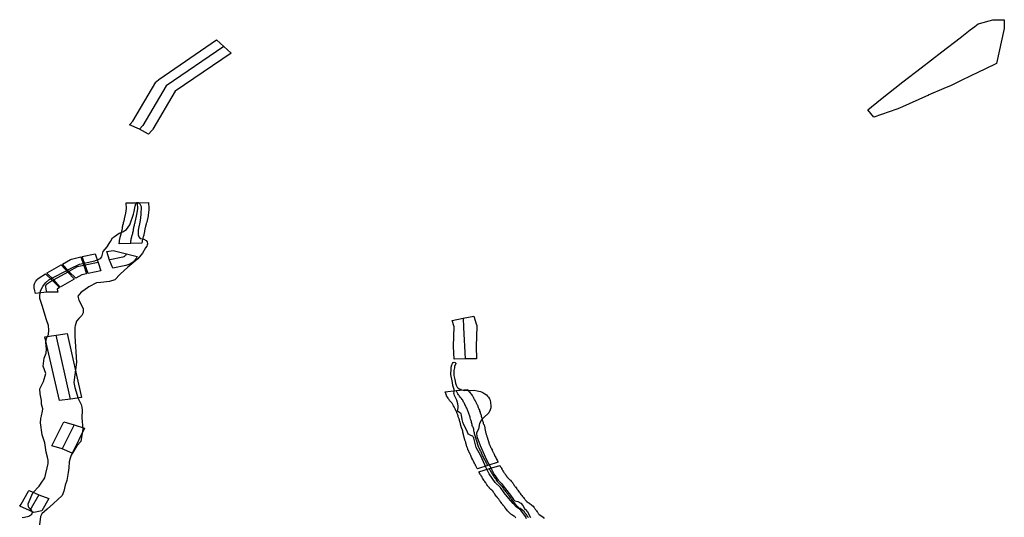
# Model space of a CAD drawing. Extents: x -9.506 to -9.311, y 38.584 to 38.769.
# Drawn here: x -9.389 to -9.379, y 38.74 to 38.746 of the extents above; entities that cross this region are included whole.
import ezdxf

# ---------------------------------------------------------------- set-up
doc = ezdxf.new("R2010")
doc.units = 0

msp = doc.modelspace()

# ---------------------------------------------------------------- linework, layer by layer
at = {"layer": 'ren_-_reserva_ecologica_nacional'}
for points in [[(-9.378833, 38.745518), (-9.378831, 38.745428), (-9.378911, 38.745067), (-9.379032, 38.745009), (-9.379168, 38.744944), (-9.379282, 38.744889), (-9.379377, 38.744843), (-9.379453, 38.74481), (-9.379612, 38.744742), (-9.379609, 38.744741), (-9.379907, 38.74461), (-9.379937, 38.744598), (-9.38017, 38.744516), (-9.380233, 38.74459), (-9.380104, 38.744698), (-9.379874, 38.744878), (-9.379686, 38.745022), (-9.379472, 38.745188), (-9.379284, 38.745333), (-9.379181, 38.745414), (-9.379135, 38.745448), (-9.379099, 38.745474), (-9.379087, 38.74548), (-9.378948, 38.745517), (-9.378833, 38.745518)], [(-9.386775, 38.745175), (-9.387349, 38.744783), (-9.387579, 38.744393), (-9.387583, 38.744387), (-9.387589, 38.744379), (-9.387624, 38.74434), (-9.387718, 38.744392), (-9.387819, 38.744436), (-9.387813, 38.744444), (-9.387784, 38.744476), (-9.387548, 38.744875), (-9.387544, 38.744882), (-9.387519, 38.744905), (-9.386926, 38.745311), (-9.386851, 38.745243), (-9.386775, 38.745175)], [(-9.38762, 38.743578), (-9.38762, 38.743575), (-9.387621, 38.743565), (-9.387628, 38.743508), (-9.387629, 38.743501), (-9.387643, 38.743436), (-9.387645, 38.743431), (-9.387648, 38.743422), (-9.38765, 38.743415), (-9.387652, 38.743406), (-9.387652, 38.743406), (-9.387655, 38.743396), (-9.387655, 38.743396), (-9.387657, 38.743388), (-9.387659, 38.743382), (-9.38766, 38.743376), (-9.387661, 38.743367), (-9.387661, 38.743367), (-9.387663, 38.743358), (-9.387664, 38.74335), (-9.387664, 38.743348), (-9.387665, 38.743339), (-9.387666, 38.743335), (-9.387668, 38.743326), (-9.387669, 38.743322), (-9.387671, 38.743313), (-9.387674, 38.743303), (-9.387674, 38.743303), (-9.387676, 38.743294), (-9.387679, 38.743285), (-9.387679, 38.743282), (-9.387682, 38.743275), (-9.387683, 38.743268), (-9.387684, 38.743267), (-9.387686, 38.743258), (-9.387686, 38.743257), (-9.387688, 38.743248), (-9.38769, 38.743241), (-9.387691, 38.743237), (-9.387694, 38.74322), (-9.387811, 38.743217), (-9.387927, 38.743216), (-9.387923, 38.74324), (-9.387922, 38.743243), (-9.387922, 38.743244), (-9.387922, 38.743245), (-9.387921, 38.743255), (-9.387919, 38.743262), (-9.387918, 38.743271), (-9.387917, 38.743275), (-9.387914, 38.743284), (-9.387912, 38.743293), (-9.38791, 38.743302), (-9.387908, 38.74331), (-9.387907, 38.743315), (-9.387904, 38.743322), (-9.387902, 38.74333), (-9.387902, 38.743331), (-9.3879, 38.74334), (-9.387897, 38.743349), (-9.387895, 38.743357), (-9.387894, 38.743362), (-9.387893, 38.74337), (-9.387892, 38.743378), (-9.387891, 38.74338), (-9.38789, 38.743389), (-9.387889, 38.743398), (-9.387888, 38.743399), (-9.387887, 38.743409), (-9.387885, 38.743414), (-9.387883, 38.743424), (-9.387883, 38.743426), (-9.38788, 38.743434), (-9.387878, 38.743443), (-9.387875, 38.743452), (-9.387875, 38.743454), (-9.387872, 38.743463), (-9.387872, 38.743464), (-9.38787, 38.74347), (-9.387857, 38.743529), (-9.387851, 38.743577), (-9.387854, 38.743633), (-9.387854, 38.743635), (-9.387739, 38.743636), (-9.387623, 38.74364), (-9.38762, 38.743578)], [(-9.38826, 38.742906), (-9.388308, 38.742896), (-9.388372, 38.74286), (-9.388442, 38.742931), (-9.388509, 38.743005), (-9.388425, 38.743052), (-9.388417, 38.743056), (-9.388388, 38.743065), (-9.38832, 38.74308), (-9.38829, 38.742993), (-9.38826, 38.742906)], [(-9.388113, 38.742938), (-9.388246, 38.742909), (-9.388276, 38.742996), (-9.388307, 38.743083), (-9.388174, 38.743111), (-9.388143, 38.743024), (-9.388113, 38.742938)], [(-9.387741, 38.743086), (-9.387744, 38.743078), (-9.387751, 38.743065), (-9.387754, 38.74306), (-9.387757, 38.743056), (-9.387765, 38.743046), (-9.38777, 38.743041), (-9.387773, 38.743038), (-9.387776, 38.743035), (-9.38778, 38.743031), (-9.387786, 38.743026), (-9.387809, 38.743011), (-9.387815, 38.743007), (-9.38782, 38.743005), (-9.387827, 38.743002), (-9.387837, 38.742998), (-9.387857, 38.742992), (-9.387992, 38.742963), (-9.388024, 38.743048), (-9.388053, 38.743136), (-9.387989, 38.743147), (-9.387852, 38.743112), (-9.387741, 38.743086)], [(-9.388385, 38.742853), (-9.388387, 38.742851), (-9.388531, 38.74277), (-9.388598, 38.742843), (-9.388669, 38.742914), (-9.388665, 38.742916), (-9.388522, 38.742997), (-9.388454, 38.742924), (-9.388385, 38.742853)], [(-9.38854, 38.742765), (-9.388562, 38.74275), (-9.388559, 38.742732), (-9.388557, 38.742719), (-9.388672, 38.742718), (-9.388786, 38.742703), (-9.388792, 38.742733), (-9.388793, 38.742733), (-9.388798, 38.742761), (-9.388799, 38.742774), (-9.388799, 38.74278), (-9.388799, 38.742782), (-9.388799, 38.742786), (-9.388799, 38.742788), (-9.388798, 38.742795), (-9.388797, 38.742797), (-9.388796, 38.7428), (-9.388796, 38.742802), (-9.388793, 38.742809), (-9.388793, 38.742811), (-9.38879, 38.742817), (-9.388789, 38.742819), (-9.388785, 38.742826), (-9.388784, 38.742828), (-9.388783, 38.74283), (-9.388781, 38.742832), (-9.38878, 38.742834), (-9.388773, 38.742843), (-9.388771, 38.742844), (-9.388769, 38.742846), (-9.388768, 38.742848), (-9.388764, 38.742852), (-9.388762, 38.742854), (-9.388747, 38.742865), (-9.388683, 38.742906), (-9.38861, 38.742836), (-9.38854, 38.742765)], [(-9.384252, 38.742374), (-9.384252, 38.74237), (-9.384259, 38.74216), (-9.384255, 38.742033), (-9.38437, 38.742031), (-9.384485, 38.742028), (-9.384489, 38.742158), (-9.384489, 38.742159), (-9.384489, 38.742162), (-9.384483, 38.742362), (-9.384504, 38.742427), (-9.384392, 38.742449), (-9.38428, 38.742471), (-9.384256, 38.742394), (-9.384252, 38.742374)], [(-9.388313, 38.741634), (-9.388426, 38.741619), (-9.38854, 38.741603), (-9.388688, 38.74226), (-9.388574, 38.742276), (-9.38846, 38.742292), (-9.388313, 38.741634)], [(-9.384032, 38.740972), (-9.384139, 38.740937), (-9.384245, 38.740902), (-9.384247, 38.740906), (-9.384251, 38.740914), (-9.384255, 38.740921), (-9.384257, 38.740925), (-9.384262, 38.740934), (-9.384263, 38.740936), (-9.384266, 38.740943), (-9.38427, 38.74095), (-9.384275, 38.740959), (-9.384276, 38.740962), (-9.384281, 38.740971), (-9.384281, 38.740972), (-9.384286, 38.740982), (-9.384288, 38.740988), (-9.384291, 38.740992), (-9.384293, 38.740995), (-9.384298, 38.741004), (-9.3843, 38.741009), (-9.384304, 38.741018), (-9.384305, 38.74102), (-9.384309, 38.741029), (-9.384313, 38.741038), (-9.384316, 38.741045), (-9.38432, 38.741053), (-9.38432, 38.741054), (-9.384324, 38.741062), (-9.384328, 38.741069), (-9.384329, 38.741072), (-9.384334, 38.741081), (-9.384334, 38.741083), (-9.384338, 38.741092), (-9.384339, 38.741092), (-9.384343, 38.741101), (-9.384345, 38.741109), (-9.384347, 38.741115), (-9.38435, 38.741121), (-9.384353, 38.741131), (-9.384356, 38.74114), (-9.384358, 38.741148), (-9.38436, 38.741156), (-9.38436, 38.741157), (-9.384363, 38.741166), (-9.384363, 38.741167), (-9.384365, 38.741175), (-9.384368, 38.741183), (-9.38437, 38.74119), (-9.384373, 38.741198), (-9.384374, 38.741201), (-9.384378, 38.741211), (-9.384379, 38.741215), (-9.384381, 38.741224), (-9.384382, 38.741226), (-9.384384, 38.741235), (-9.384386, 38.741243), (-9.384387, 38.741244), (-9.384389, 38.741254), (-9.384389, 38.741255), (-9.384392, 38.741264), (-9.384392, 38.741268), (-9.384394, 38.741278), (-9.384395, 38.741282), (-9.384396, 38.741292), (-9.384397, 38.741296), (-9.384399, 38.7413), (-9.384406, 38.741316), (-9.384409, 38.741326), (-9.384411, 38.741332), (-9.384413, 38.741342), (-9.384414, 38.741345), (-9.384415, 38.741351), (-9.384417, 38.741357), (-9.38442, 38.741366), (-9.38442, 38.741367), (-9.384422, 38.741376), (-9.384423, 38.741378), (-9.384425, 38.741387), (-9.384428, 38.741396), (-9.38443, 38.741405), (-9.38443, 38.741405), (-9.384433, 38.741415), (-9.384435, 38.741422), (-9.384438, 38.741429), (-9.384441, 38.741438), (-9.384444, 38.741447), (-9.384447, 38.741456), (-9.38445, 38.741463), (-9.384453, 38.74147), (-9.384453, 38.741472), (-9.384457, 38.741481), (-9.384458, 38.741482), (-9.38446, 38.74149), (-9.384463, 38.741496), (-9.384465, 38.741501), (-9.384469, 38.741507), (-9.38447, 38.74151), (-9.384475, 38.741519), (-9.384476, 38.741522), (-9.38448, 38.74153), (-9.384485, 38.741538), (-9.384485, 38.741539), (-9.38449, 38.741548), (-9.384493, 38.741555), (-9.384498, 38.741563), (-9.384499, 38.741565), (-9.384502, 38.741571), (-9.384504, 38.741575), (-9.384507, 38.741579), (-9.38451, 38.741583), (-9.384515, 38.741588), (-9.384521, 38.741595), (-9.384524, 38.741598), (-9.38453, 38.741606), (-9.384534, 38.74161), (-9.384536, 38.741614), (-9.384542, 38.741621), (-9.384547, 38.741629), (-9.384553, 38.741639), (-9.384561, 38.741654), (-9.384562, 38.741657), (-9.38457, 38.741676), (-9.384575, 38.741694), (-9.384462, 38.741706), (-9.384345, 38.741718), (-9.384341, 38.74171), (-9.384339, 38.741707), (-9.384338, 38.741706), (-9.384335, 38.741702), (-9.384333, 38.741699), (-9.384328, 38.741693), (-9.384326, 38.741692), (-9.384319, 38.741684), (-9.384316, 38.74168), (-9.384309, 38.741672), (-9.384308, 38.74167), (-9.384305, 38.741666), (-9.384299, 38.741657), (-9.384297, 38.741654), (-9.384292, 38.741646), (-9.384289, 38.741641), (-9.384285, 38.741633), (-9.384281, 38.741625), (-9.38428, 38.741623), (-9.384275, 38.741615), (-9.384275, 38.741614), (-9.384271, 38.741605), (-9.384266, 38.741597), (-9.384265, 38.741595), (-9.384261, 38.741586), (-9.384258, 38.741579), (-9.384254, 38.741573), (-9.384251, 38.741568), (-9.384247, 38.741559), (-9.384245, 38.741555), (-9.384241, 38.741546), (-9.38424, 38.741542), (-9.384236, 38.741533), (-9.384233, 38.741526), (-9.38423, 38.741518), (-9.384229, 38.741515), (-9.384225, 38.741506), (-9.384225, 38.741505), (-9.384222, 38.741496), (-9.384222, 38.741495), (-9.384218, 38.741486), (-9.384218, 38.741485), (-9.384215, 38.741476), (-9.384215, 38.741476), (-9.384212, 38.741466), (-9.384211, 38.741463), (-9.384208, 38.741454), (-9.384208, 38.741453), (-9.384205, 38.741444), (-9.384202, 38.741434), (-9.384202, 38.741433), (-9.3842, 38.741424), (-9.384199, 38.741424), (-9.384197, 38.741415), (-9.384195, 38.741407), (-9.384192, 38.741398), (-9.384192, 38.741397), (-9.384189, 38.741387), (-9.384187, 38.74138), (-9.384186, 38.741372), (-9.384185, 38.741368), (-9.384185, 38.741367), (-9.384182, 38.741362), (-9.384177, 38.741353), (-9.384171, 38.741338), (-9.384169, 38.741329), (-9.384167, 38.741314), (-9.384166, 38.741307), (-9.384166, 38.741302), (-9.384165, 38.741296), (-9.384163, 38.741289), (-9.384161, 38.74128), (-9.384158, 38.741271), (-9.384158, 38.741269), (-9.384156, 38.741261), (-9.384154, 38.741255), (-9.384152, 38.741248), (-9.384149, 38.74124), (-9.384147, 38.741236), (-9.384145, 38.741227), (-9.384144, 38.741227), (-9.384141, 38.741217), (-9.384141, 38.741215), (-9.384138, 38.741205), (-9.384135, 38.741197), (-9.384133, 38.741188), (-9.384132, 38.741186), (-9.38413, 38.741177), (-9.384129, 38.741176), (-9.384128, 38.741171), (-9.384126, 38.741167), (-9.384124, 38.741161), (-9.384123, 38.741156), (-9.384121, 38.741151), (-9.384117, 38.741143), (-9.384114, 38.741136), (-9.38411, 38.741129), (-9.384109, 38.741126), (-9.384104, 38.741117), (-9.3841, 38.741109), (-9.3841, 38.741107), (-9.384095, 38.741097), (-9.384094, 38.741095), (-9.38409, 38.741085), (-9.38409, 38.741085), (-9.384087, 38.741078), (-9.384084, 38.741072), (-9.384081, 38.741067), (-9.384077, 38.74106), (-9.384074, 38.741053), (-9.384069, 38.741044), (-9.384069, 38.741044), (-9.384065, 38.741034), (-9.384062, 38.741028), (-9.384057, 38.74102), (-9.384057, 38.741019), (-9.384052, 38.74101), (-9.384051, 38.741007), (-9.384047, 38.740999), (-9.384044, 38.740993), (-9.38404, 38.740986), (-9.384038, 38.740984), (-9.384034, 38.740975), (-9.384032, 38.740972)], [(-9.388281, 38.741321), (-9.388402, 38.741075), (-9.388409, 38.741064), (-9.38851, 38.741108), (-9.388617, 38.74114), (-9.388496, 38.741386), (-9.388388, 38.741353), (-9.388281, 38.741321)], [(-9.388647, 38.740597), (-9.38872, 38.74047), (-9.388804, 38.740455), (-9.388847, 38.740474), (-9.388948, 38.740518), (-9.388934, 38.740538), (-9.388857, 38.740671), (-9.388852, 38.740678), (-9.388752, 38.740634), (-9.388647, 38.740597)]]:
    msp.add_lwpolyline(points, close=True, dxfattribs=at)
for points in [[(-9.386851, 38.745243), (-9.387443, 38.744838), (-9.387683, 38.744431), (-9.387718, 38.744392)], [(-9.388924, 38.740401), (-9.388898, 38.740407), (-9.388855, 38.740416), (-9.388822, 38.740436), (-9.388816, 38.740458), (-9.388829, 38.740483), (-9.388849, 38.740499), (-9.388859, 38.740513), (-9.388861, 38.740544), (-9.388814, 38.740657), (-9.388747, 38.740723), (-9.388727, 38.740755), (-9.388691, 38.740811), (-9.388655, 38.740956), (-9.388656, 38.740991), (-9.388663, 38.741023), (-9.388675, 38.741075), (-9.388691, 38.741168), (-9.388706, 38.741222), (-9.388718, 38.741252), (-9.388734, 38.741374), (-9.388731, 38.741418), (-9.388724, 38.741448), (-9.388712, 38.741495), (-9.388711, 38.741519), (-9.388718, 38.741544), (-9.388724, 38.741567), (-9.388723, 38.741604), (-9.388737, 38.741674), (-9.38874, 38.741725), (-9.388725, 38.741757), (-9.388715, 38.741779), (-9.388702, 38.741799), (-9.388681, 38.741883), (-9.388706, 38.741956), (-9.388697, 38.74204), (-9.388675, 38.742092), (-9.388673, 38.742135), (-9.388679, 38.742202), (-9.388672, 38.742244), (-9.388658, 38.742268), (-9.388651, 38.742284), (-9.388648, 38.742326), (-9.388651, 38.742374), (-9.388673, 38.742433), (-9.388674, 38.742434), (-9.388717, 38.742581), (-9.38874, 38.742654), (-9.388741, 38.742683), (-9.388733, 38.742731), (-9.388711, 38.742776), (-9.388683, 38.742813), (-9.388649, 38.742845), (-9.388426, 38.742961), (-9.388333, 38.743005), (-9.388175, 38.743041), (-9.388118, 38.743063), (-9.388105, 38.743082), (-9.38809, 38.743136), (-9.388049, 38.743182), (-9.388028, 38.743219), (-9.388014, 38.74324), (-9.387993, 38.743276), (-9.387975, 38.743291), (-9.387927, 38.743323), (-9.387887, 38.743339), (-9.387866, 38.74335), (-9.387851, 38.743363), (-9.387815, 38.743411), (-9.387779, 38.743518), (-9.387772, 38.743548), (-9.387764, 38.743583), (-9.387762, 38.743601), (-9.387756, 38.743624), (-9.387746, 38.743638), (-9.387729, 38.74364), (-9.387721, 38.743633), (-9.387713, 38.743626), (-9.387701, 38.743598), (-9.387703, 38.743516), (-9.387709, 38.743456), (-9.38773, 38.743354), (-9.387732, 38.743306), (-9.387723, 38.743285), (-9.387709, 38.74327), (-9.387671, 38.743261), (-9.387647, 38.743249), (-9.387637, 38.743235), (-9.387636, 38.743216), (-9.387637, 38.743205), (-9.387642, 38.743191), (-9.387656, 38.743175), (-9.387686, 38.743119), (-9.387735, 38.74306), (-9.387838, 38.742976), (-9.387914, 38.742904), (-9.38797, 38.742846), (-9.388026, 38.742828), (-9.388115, 38.742817), (-9.388158, 38.742815), (-9.388238, 38.742774), (-9.388289, 38.742736), (-9.388316, 38.742717), (-9.388351, 38.742677), (-9.388342, 38.742634), (-9.388295, 38.742551), (-9.388297, 38.742507), (-9.388308, 38.742477), (-9.388339, 38.742447), (-9.388364, 38.742419), (-9.388377, 38.742372), (-9.38838, 38.742357), (-9.388383, 38.742264), (-9.388365, 38.741999), (-9.388393, 38.741791), (-9.388381, 38.741737), (-9.388348, 38.741626), (-9.388318, 38.741562), (-9.388309, 38.741535), (-9.388306, 38.741505), (-9.388308, 38.741427), (-9.3883, 38.741311), (-9.388321, 38.741184), (-9.388361, 38.741139), (-9.388392, 38.741086), (-9.388418, 38.741042), (-9.388428, 38.741013), (-9.38844, 38.740975), (-9.388442, 38.740914), (-9.388449, 38.740865), (-9.388465, 38.740784), (-9.388481, 38.740736), (-9.388495, 38.740673), (-9.38851, 38.740629), (-9.388601, 38.740546), (-9.388666, 38.740489), (-9.388721, 38.740441), (-9.388733, 38.740413), (-9.388747, 38.740301)], [(-9.387811, 38.743217), (-9.387807, 38.743229), (-9.387807, 38.743238), (-9.387806, 38.743247), (-9.387804, 38.743257), (-9.387801, 38.743266), (-9.387799, 38.743275), (-9.387797, 38.743285), (-9.387795, 38.743294), (-9.387792, 38.743303), (-9.387789, 38.743312), (-9.387787, 38.743322), (-9.387784, 38.743331), (-9.387782, 38.743341), (-9.38778, 38.74335), (-9.387778, 38.743359), (-9.387777, 38.743369), (-9.387775, 38.743378), (-9.387774, 38.743387), (-9.387772, 38.743397), (-9.38777, 38.743406), (-9.387767, 38.743415), (-9.387765, 38.743424), (-9.387762, 38.743434), (-9.38776, 38.743443), (-9.387757, 38.743452), (-9.387743, 38.743517), (-9.387735, 38.743574), (-9.387739, 38.743636)], [(-9.387852, 38.743112), (-9.387855, 38.743104), (-9.387858, 38.743099), (-9.387863, 38.743094), (-9.387866, 38.743091), (-9.387872, 38.743086), (-9.387879, 38.743082), (-9.387888, 38.743079), (-9.388023, 38.74305)], [(-9.38829, 38.742993), (-9.388358, 38.742978), (-9.388442, 38.742931)], [(-9.388143, 38.743024), (-9.388276, 38.742996)], [(-9.388454, 38.742924), (-9.388598, 38.742843)], [(-9.38861, 38.742836), (-9.388674, 38.742795), (-9.388676, 38.742794), (-9.388677, 38.742792), (-9.388679, 38.742791), (-9.38868, 38.742789), (-9.388681, 38.742787), (-9.388682, 38.742785), (-9.388683, 38.742783), (-9.388683, 38.742781), (-9.388684, 38.742779), (-9.388684, 38.742777), (-9.388684, 38.742775), (-9.388679, 38.742748), (-9.388672, 38.742718)], [(-9.384392, 38.742449), (-9.384388, 38.742356), (-9.38437, 38.742031)], [(-9.388426, 38.741619), (-9.388574, 38.742276)], [(-9.383742, 38.740389), (-9.383752, 38.740412), (-9.383799, 38.740478), (-9.383814, 38.740488), (-9.383843, 38.740508), (-9.383876, 38.740545), (-9.383922, 38.740598), (-9.383971, 38.740656), (-9.384009, 38.740712), (-9.384064, 38.740762), (-9.384123, 38.740851), (-9.384161, 38.740926), (-9.38417, 38.740943), (-9.38421, 38.741037), (-9.384257, 38.741123), (-9.384281, 38.741217), (-9.384292, 38.741237), (-9.384314, 38.741245), (-9.384335, 38.741257), (-9.384342, 38.741268), (-9.384349, 38.74129), (-9.384384, 38.741354), (-9.384394, 38.741382), (-9.3844, 38.741408), (-9.384407, 38.741455), (-9.384412, 38.741466), (-9.38443, 38.741482), (-9.384445, 38.741492), (-9.384449, 38.7415), (-9.384447, 38.741509), (-9.384443, 38.741534), (-9.384444, 38.741547), (-9.384447, 38.741571), (-9.384456, 38.741609), (-9.384479, 38.741656), (-9.384484, 38.741669), (-9.384486, 38.741681), (-9.384485, 38.741694), (-9.384485, 38.741716), (-9.384496, 38.74176), (-9.384502, 38.741788), (-9.384509, 38.741824), (-9.384515, 38.741853), (-9.384518, 38.741871), (-9.384518, 38.741891), (-9.384516, 38.741911), (-9.384513, 38.741946), (-9.384508, 38.741971), (-9.384502, 38.741986), (-9.384495, 38.741994), (-9.384483, 38.741997), (-9.384472, 38.741995), (-9.384466, 38.741989), (-9.384467, 38.741981), (-9.38448, 38.741956), (-9.384482, 38.741941), (-9.384486, 38.741914), (-9.384488, 38.741887), (-9.384486, 38.741862), (-9.384477, 38.74182), (-9.384469, 38.741783), (-9.384464, 38.741762), (-9.384458, 38.741748), (-9.384452, 38.74174), (-9.384443, 38.74173), (-9.384425, 38.741721), (-9.384413, 38.741718), (-9.384414, 38.741717), (-9.384407, 38.741715), (-9.384378, 38.741708), (-9.384366, 38.741709), (-9.384349, 38.741708), (-9.384279, 38.741709), (-9.384247, 38.741705), (-9.384212, 38.741696), (-9.384188, 38.741686), (-9.384169, 38.741674), (-9.384153, 38.741663), (-9.38414, 38.74165), (-9.38413, 38.741638), (-9.384121, 38.741623), (-9.384114, 38.741608), (-9.384106, 38.741552), (-9.384108, 38.741528), (-9.384114, 38.741508), (-9.384129, 38.741479), (-9.384181, 38.741428), (-9.384203, 38.741406), (-9.384223, 38.741368), (-9.384235, 38.74131), (-9.384248, 38.741286), (-9.384253, 38.741269), (-9.384251, 38.741234), (-9.384216, 38.741143), (-9.384174, 38.741051), (-9.384152, 38.740996), (-9.384112, 38.740918), (-9.384073, 38.740844), (-9.38403, 38.740785), (-9.383996, 38.740751), (-9.383956, 38.740698), (-9.383906, 38.74063), (-9.383874, 38.740587), (-9.38386, 38.740575), (-9.383829, 38.740566), (-9.383798, 38.740548), (-9.383779, 38.740527), (-9.383757, 38.740489), (-9.383757, 38.740489), (-9.383755, 38.740487), (-9.383729, 38.74046), (-9.383698, 38.740401)], [(-9.384139, 38.740937), (-9.384141, 38.740941), (-9.384145, 38.740949), (-9.38415, 38.740958), (-9.384155, 38.740967), (-9.384159, 38.740976), (-9.384164, 38.740985), (-9.384169, 38.740994), (-9.384173, 38.741003), (-9.384178, 38.741013), (-9.384182, 38.741022), (-9.384187, 38.74103), (-9.384192, 38.741039), (-9.384196, 38.741048), (-9.3842, 38.741057), (-9.384204, 38.741067), (-9.384208, 38.741077), (-9.384212, 38.741085), (-9.384217, 38.741095), (-9.384221, 38.741103), (-9.384226, 38.741113), (-9.38423, 38.741121), (-9.384233, 38.74113), (-9.384236, 38.741139), (-9.38424, 38.741148), (-9.384243, 38.741158), (-9.384245, 38.741167), (-9.384248, 38.741177), (-9.384251, 38.741186), (-9.384253, 38.741196), (-9.384256, 38.741205), (-9.384259, 38.741214), (-9.384263, 38.741224), (-9.384266, 38.741234), (-9.384269, 38.741243), (-9.384271, 38.741252), (-9.384274, 38.741262), (-9.384276, 38.741272), (-9.384278, 38.741281), (-9.38428, 38.741291), (-9.384281, 38.741301), (-9.384282, 38.741311), (-9.384284, 38.741319), (-9.384289, 38.741329), (-9.384294, 38.741338), (-9.384298, 38.741348), (-9.3843, 38.741358), (-9.384302, 38.741367), (-9.384304, 38.741377), (-9.384307, 38.741387), (-9.38431, 38.741396), (-9.384312, 38.741405), (-9.384315, 38.741414), (-9.384318, 38.741425), (-9.38432, 38.741434), (-9.384323, 38.741443), (-9.384326, 38.741453), (-9.384329, 38.741462), (-9.384333, 38.741471), (-9.384336, 38.741481), (-9.384339, 38.74149), (-9.384343, 38.741498), (-9.384347, 38.741507), (-9.38435, 38.741517), (-9.384355, 38.741527), (-9.384359, 38.741536), (-9.384364, 38.741544), (-9.384369, 38.741554), (-9.384373, 38.741563), (-9.384378, 38.741572), (-9.384382, 38.741581), (-9.384387, 38.741589), (-9.384392, 38.741598), (-9.384396, 38.741607), (-9.384401, 38.741616), (-9.384407, 38.741624), (-9.384414, 38.741632), (-9.384421, 38.74164), (-9.384428, 38.741648), (-9.384434, 38.741656), (-9.38444, 38.741664), (-9.384446, 38.741672), (-9.384453, 38.741687), (-9.384462, 38.741706)], [(-9.388388, 38.741353), (-9.38851, 38.741108)], [(-9.383851, 38.740399), (-9.383857, 38.740407), (-9.38386, 38.740411), (-9.383866, 38.740415), (-9.383869, 38.740417), (-9.383879, 38.740423), (-9.38388, 38.740424), (-9.38389, 38.74043), (-9.383893, 38.740432), (-9.383901, 38.740438), (-9.383913, 38.740447), (-9.38392, 38.740454), (-9.383926, 38.74046), (-9.383932, 38.740468), (-9.383936, 38.740472), (-9.383943, 38.74048), (-9.383948, 38.740487), (-9.383949, 38.740488), (-9.383956, 38.740497), (-9.383962, 38.740505), (-9.383963, 38.740506), (-9.383963, 38.740507), (-9.38397, 38.740516), (-9.383974, 38.740521), (-9.383979, 38.740527), (-9.38398, 38.740528), (-9.383987, 38.740536), (-9.383989, 38.740539), (-9.383995, 38.740547), (-9.384002, 38.740556), (-9.384003, 38.740556), (-9.384004, 38.740559), (-9.384011, 38.740568), (-9.384012, 38.740569), (-9.384017, 38.740576), (-9.384021, 38.740583), (-9.384026, 38.740589), (-9.384033, 38.740597), (-9.384033, 38.740598), (-9.384034, 38.740599), (-9.38404, 38.740607), (-9.384041, 38.740608), (-9.384046, 38.740616), (-9.384052, 38.740623), (-9.384058, 38.74063), (-9.38406, 38.740632), (-9.38406, 38.740633), (-9.384067, 38.740642), (-9.384071, 38.740649), (-9.384076, 38.740657), (-9.384078, 38.74066), (-9.384082, 38.740668), (-9.384083, 38.740669), (-9.384083, 38.740669), (-9.384084, 38.740671), (-9.38409, 38.740675), (-9.384098, 38.740682), (-9.384106, 38.74069), (-9.384113, 38.740697), (-9.384119, 38.740704), (-9.384122, 38.740707), (-9.384129, 38.740715), (-9.384131, 38.740717), (-9.384137, 38.740724), (-9.384139, 38.740727), (-9.384143, 38.740732), (-9.384148, 38.740741), (-9.38415, 38.740743), (-9.384155, 38.740751), (-9.384158, 38.740757), (-9.384162, 38.740762), (-9.384169, 38.740772), (-9.384172, 38.740776), (-9.384178, 38.740784), (-9.384179, 38.740786), (-9.384185, 38.740796), (-9.384185, 38.740797), (-9.384191, 38.740806), (-9.384195, 38.740813), (-9.384196, 38.740815), (-9.384201, 38.740824), (-9.384202, 38.740824), (-9.384205, 38.74083), (-9.384208, 38.740835), (-9.384213, 38.740842), (-9.384218, 38.740848), (-9.384223, 38.740857), (-9.384228, 38.740867), (-9.384229, 38.740871), (-9.384122, 38.740905), (-9.384015, 38.740937), (-9.384013, 38.740933), (-9.384011, 38.740928), (-9.38401, 38.740927), (-9.384007, 38.740922), (-9.384005, 38.740919), (-9.383999, 38.740911), (-9.383996, 38.740906), (-9.383991, 38.740897), (-9.383987, 38.74089), (-9.383982, 38.740882), (-9.383982, 38.740882), (-9.383977, 38.740873), (-9.383972, 38.740865), (-9.383968, 38.740859), (-9.383963, 38.740852), (-9.383957, 38.740845), (-9.383954, 38.74084), (-9.383948, 38.740831), (-9.383947, 38.74083), (-9.383943, 38.740822), (-9.38394, 38.740818), (-9.383937, 38.740815), (-9.383933, 38.74081), (-9.383928, 38.740805), (-9.383927, 38.740803), (-9.383923, 38.7408), (-9.38392, 38.740797), (-9.383912, 38.74079), (-9.383906, 38.740785), (-9.383898, 38.740777), (-9.383892, 38.74077), (-9.383885, 38.740762), (-9.383883, 38.740759), (-9.383879, 38.740753), (-9.383873, 38.740744), (-9.383871, 38.74074), (-9.383867, 38.740732), (-9.383865, 38.740729), (-9.383862, 38.740725), (-9.383856, 38.740718), (-9.383855, 38.740716), (-9.383854, 38.740716), (-9.383848, 38.740707), (-9.383847, 38.740707), (-9.383841, 38.740698), (-9.383835, 38.740691), (-9.383829, 38.740683), (-9.383829, 38.740682), (-9.383829, 38.740682), (-9.383823, 38.740674), (-9.383822, 38.740673), (-9.383816, 38.740664), (-9.383814, 38.740662), (-9.383808, 38.740654), (-9.383804, 38.740647), (-9.383798, 38.74064), (-9.383798, 38.74064), (-9.383793, 38.740633), (-9.383788, 38.740627), (-9.383781, 38.740619), (-9.383777, 38.740615), (-9.383777, 38.740614), (-9.38377, 38.740606), (-9.383764, 38.740597), (-9.383759, 38.740591), (-9.383753, 38.740583), (-9.383747, 38.740576), (-9.383747, 38.740575), (-9.383742, 38.740569), (-9.38374, 38.740567), (-9.383739, 38.740567), (-9.383732, 38.740562), (-9.383732, 38.740562), (-9.383725, 38.740557), (-9.383717, 38.740552), (-9.383714, 38.74055), (-9.383704, 38.740544), (-9.383693, 38.740536), (-9.383685, 38.740529), (-9.383673, 38.740517), (-9.383666, 38.740509), (-9.383663, 38.740506), (-9.383659, 38.740499), (-9.383655, 38.740493), (-9.38365, 38.740487), (-9.383646, 38.740481), (-9.38364, 38.740474), (-9.383639, 38.740472), (-9.383637, 38.74047), (-9.383631, 38.740462), (-9.383628, 38.740458), (-9.383623, 38.740449), (-9.383622, 38.740448), (-9.383617, 38.74044), (-9.383615, 38.740435), (-9.383614, 38.740435), (-9.383613, 38.740433), (-9.383611, 38.740432), (-9.383603, 38.740428), (-9.383578, 38.740411), (-9.38357, 38.740404), (-9.383558, 38.740391)], [(-9.383721, 38.740401), (-9.383726, 38.740409), (-9.383732, 38.740418), (-9.383738, 38.740426), (-9.383745, 38.740435), (-9.38375, 38.740443), (-9.383757, 38.740451), (-9.383762, 38.74046), (-9.383769, 38.740468), (-9.383777, 38.740475), (-9.383786, 38.740481), (-9.383796, 38.740487), (-9.383806, 38.740493), (-9.383815, 38.740499), (-9.383824, 38.740505), (-9.383832, 38.740512), (-9.383838, 38.74052), (-9.383845, 38.740528), (-9.383851, 38.740535), (-9.383857, 38.740544), (-9.383864, 38.740552), (-9.38387, 38.740561), (-9.383876, 38.740569), (-9.383884, 38.740577), (-9.383891, 38.740586), (-9.383897, 38.740593), (-9.383903, 38.740602), (-9.38391, 38.740611), (-9.383916, 38.74062), (-9.383922, 38.740628), (-9.383928, 38.740636), (-9.383934, 38.740644), (-9.383941, 38.740653), (-9.383947, 38.740661), (-9.383954, 38.74067), (-9.38396, 38.740678), (-9.383967, 38.740687), (-9.383972, 38.740696), (-9.383977, 38.740705), (-9.383982, 38.740713), (-9.383989, 38.740721), (-9.383997, 38.740729), (-9.384005, 38.740736), (-9.384013, 38.740743), (-9.38402, 38.74075), (-9.384027, 38.740758), (-9.384034, 38.740765), (-9.38404, 38.740773), (-9.384046, 38.740782), (-9.384051, 38.740791), (-9.384057, 38.740799), (-9.384063, 38.740807), (-9.38407, 38.740817), (-9.384075, 38.740825), (-9.384081, 38.740834), (-9.384086, 38.740844), (-9.384091, 38.740852), (-9.384096, 38.740861), (-9.384101, 38.740869), (-9.384107, 38.740878), (-9.384113, 38.740886), (-9.384118, 38.740895), (-9.384122, 38.740905)], [(-9.388752, 38.740634), (-9.388831, 38.740498), (-9.388847, 38.740474)]]:
    msp.add_lwpolyline(points, dxfattribs=at)

doc.saveas('drawing.dxf')
